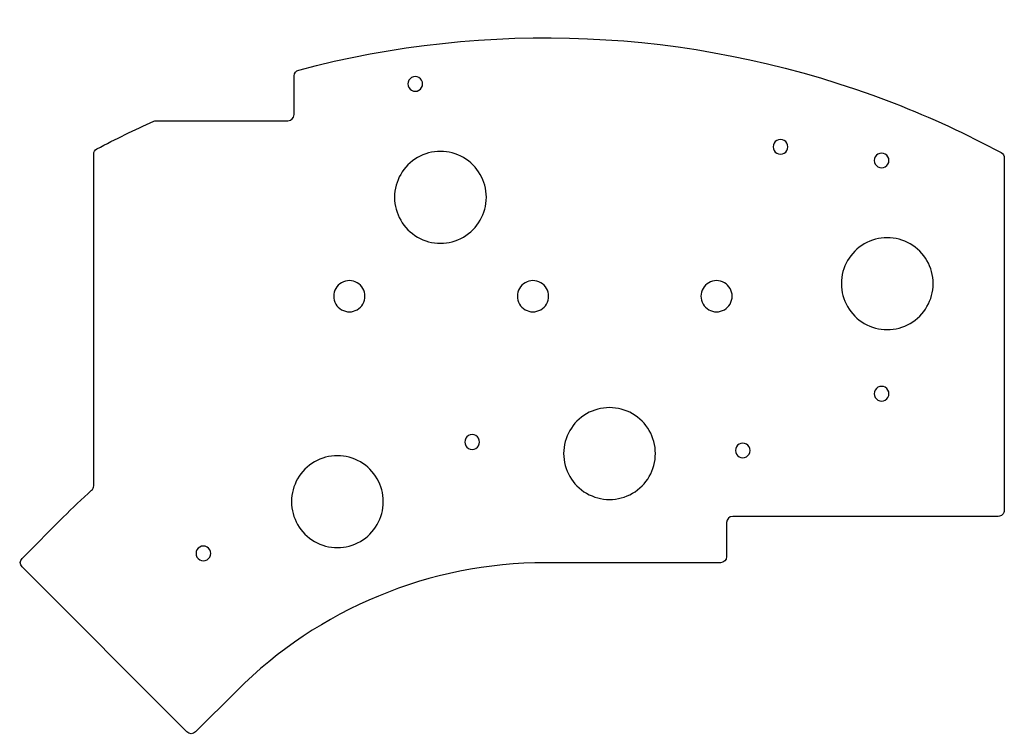
# Model space of a CAD drawing. Extents: x -131 to 30, y -46 to 71.
import ezdxf

# ---------------------------------------------------------------- set-up
doc = ezdxf.new("R2010")
doc.units = 0
doc.layers.get('0').update_dxf_attribs({"linetype": 'CONTINUOUS'})

msp = doc.modelspace()

# ---------------------------------------------------------------- linework, layer by layer
at = {"color": 7}
for points in [[(-86.474928, 55.106451), (-86.474928, 61.426167)], [(-109.012221, 54.106452), (-87.474926, 54.106452)], [(-119.2249, -5.515774), (-119.2249, 48.626352)], [(29.574976, 48.028708), (29.574976, -9.524991)], [(-130.927711, -17.372825), (-124.192525, -10.637639)], [(28.574976, -10.524991), (-14.810879, -10.524991)], [(-15.810879, -11.524991), (-15.810879, -17.094813)], [(-103.986966, -45.727783), (-130.927711, -18.787038)], [(-16.810877, -18.094813), (-45.385853, -18.094813)], [(-95.837567, -38.992597), (-102.572753, -45.727783)]]:
    msp.add_lwpolyline(points, dxfattribs=at)
for points in [[(-85.731735, 62.392627), (-54.77608, 70.618118), (-22.045815, 69.185448), (8.072731, 58.286615)], [(-86.474928, 61.426167), (-86.474928, 61.879547), (-86.16991, 62.276198), (-85.731735, 62.392627)], [(-67.274943, 61.164179), (-67.646224, 60.94982), (-67.874943, 60.553668), (-67.874943, 60.124949)], [(-66.074945, 61.164179), (-66.446225, 61.378538), (-66.903662, 61.378538), (-67.274943, 61.164179)], [(-65.474946, 60.124949), (-65.474946, 60.553668), (-65.703664, 60.94982), (-66.074945, 61.164179)], [(-67.874943, 60.124949), (-67.874943, 59.69623), (-67.646224, 59.300078), (-67.274943, 59.08572)], [(-66.074945, 59.08572), (-65.703664, 59.300078), (-65.474946, 59.69623), (-65.474946, 60.124949)], [(-67.274943, 59.08572), (-66.903662, 58.871361), (-66.446225, 58.871361), (-66.074945, 59.08572)], [(8.072731, 58.286615), (9.251158, 57.860183), (10.424442, 57.419666), (11.59233, 56.965159)], [(11.59233, 56.965159), (17.570141, 54.638775), (23.399864, 51.948467), (29.048762, 48.909346)], [(-87.474926, 54.106452), (-86.922642, 54.106452), (-86.474928, 54.554167), (-86.474928, 55.106451)], [(-118.691501, 49.51082), (-115.651096, 51.114783), (-112.558866, 52.618525), (-109.419806, 54.019619)], [(-109.419806, 54.019619), (-109.29155, 54.076865), (-109.152673, 54.106452), (-109.012221, 54.106452)], [(-7.599994, 50.889188), (-7.971275, 50.674829), (-8.199994, 50.278677), (-8.199994, 49.849958)], [(-6.399994, 50.889188), (-6.771275, 51.103548), (-7.228713, 51.103548), (-7.599994, 50.889188)], [(-5.799994, 49.849958), (-5.799994, 50.278677), (-6.028713, 50.674829), (-6.399994, 50.889188)], [(-119.2249, 48.626352), (-119.2249, 48.997284), (-119.019579, 49.337742), (-118.691501, 49.51082)], [(-58.813905, 48.101285), (-61.134413, 49.44103), (-63.993394, 49.44103), (-66.313899, 48.101285)], [(-8.199994, 49.849958), (-8.199994, 49.421239), (-7.971275, 49.025087), (-7.599994, 48.810728)], [(-7.599994, 48.810728), (-7.228713, 48.596369), (-6.771275, 48.596369), (-6.399994, 48.810728)], [(-6.399994, 48.810728), (-6.028713, 49.025087), (-5.799994, 49.421239), (-5.799994, 49.849958)], [(8.924993, 48.664179), (8.553712, 48.449819), (8.324994, 48.053668), (8.324994, 47.624951)], [(10.124991, 48.664179), (9.75371, 48.878538), (9.296273, 48.878538), (8.924993, 48.664179)], [(10.724991, 47.624951), (10.724991, 48.053668), (10.496272, 48.449819), (10.124991, 48.664179)], [(29.048762, 48.909346), (29.372847, 48.734987), (29.574976, 48.396718), (29.574976, 48.028708)], [(-66.313899, 48.101285), (-68.634406, 46.761541), (-70.063896, 44.28559), (-70.063896, 41.6061)], [(-55.063911, 41.6061), (-55.063911, 44.28559), (-56.4934, 46.761541), (-58.813905, 48.101285)], [(8.324994, 47.624951), (8.324994, 47.196232), (8.553712, 46.80008), (8.924993, 46.58572)], [(10.124991, 46.58572), (10.496272, 46.80008), (10.724991, 47.196232), (10.724991, 47.624951)], [(8.924993, 46.58572), (9.296273, 46.371361), (9.75371, 46.371361), (10.124991, 46.58572)], [(-70.063896, 41.6061), (-70.063896, 38.92661), (-68.634406, 36.45066), (-66.313899, 35.110915)], [(-58.813905, 35.110915), (-56.4934, 36.45066), (-55.063911, 38.92661), (-55.063911, 41.6061)], [(-66.313899, 35.110915), (-63.993394, 33.77117), (-61.134413, 33.77117), (-58.813905, 35.110915)], [(6.695242, 34.001789), (4.374323, 32.661419), (2.945052, 30.184419), (2.946059, 27.504256)], [(14.196862, 34.001789), (11.875943, 35.342161), (9.016161, 35.342161), (6.695242, 34.001789)], [(17.946045, 27.504256), (17.947051, 30.184419), (16.51778, 32.661419), (14.196862, 34.001789)], [(-78.723583, 27.657983), (-79.513391, 27.201987), (-79.999932, 26.359273), (-79.999932, 25.447282)], [(-76.170885, 27.657983), (-76.960691, 28.113979), (-77.933775, 28.113979), (-78.723583, 27.657983)], [(-74.894536, 25.447282), (-74.894536, 26.359273), (-75.381077, 27.201987), (-76.170885, 27.657983)], [(-48.723609, 27.657983), (-49.513417, 27.201987), (-49.999959, 26.359273), (-49.999959, 25.447282)], [(-46.170912, 27.657983), (-46.960719, 28.113979), (-47.933803, 28.113979), (-48.723609, 27.657983)], [(-44.894563, 25.447282), (-44.894563, 26.359273), (-45.381104, 27.201987), (-46.170912, 27.657983)], [(-18.723634, 27.657983), (-19.513442, 27.201987), (-19.999983, 26.359273), (-19.999983, 25.447282)], [(-16.170935, 27.657983), (-16.960743, 28.113979), (-17.933826, 28.113979), (-18.723634, 27.657983)], [(-14.894587, 25.447282), (-14.894587, 26.359273), (-15.381129, 27.201987), (-16.170935, 27.657983)], [(2.946059, 27.504256), (2.945052, 24.824096), (4.374323, 22.347096), (6.695242, 21.006724)], [(14.196862, 21.006724), (16.51778, 22.347096), (17.947051, 24.824096), (17.946045, 27.504256)], [(-79.999932, 25.447282), (-79.999932, 24.535291), (-79.513391, 23.692576), (-78.723583, 23.236581)], [(-76.170885, 23.236581), (-75.381077, 23.692576), (-74.894536, 24.535291), (-74.894536, 25.447282)], [(-49.999959, 25.447282), (-49.999959, 24.535291), (-49.513417, 23.692576), (-48.723609, 23.236581)], [(-46.170912, 23.236581), (-45.381104, 23.692576), (-44.894563, 24.535291), (-44.894563, 25.447282)], [(-19.999983, 25.447282), (-19.999983, 24.535291), (-19.513442, 23.692575), (-18.723634, 23.236581)], [(-16.170935, 23.236581), (-15.381129, 23.692575), (-14.894587, 24.535291), (-14.894587, 25.447282)], [(-78.723583, 23.236581), (-77.933775, 22.780586), (-76.960691, 22.780586), (-76.170885, 23.236581)], [(-48.723609, 23.236581), (-47.933803, 22.780586), (-46.960719, 22.780586), (-46.170912, 23.236581)], [(-18.723634, 23.236581), (-17.933826, 22.780586), (-16.960743, 22.780586), (-16.170935, 23.236581)], [(6.695242, 21.006724), (9.016161, 19.666354), (11.875943, 19.666354), (14.196862, 21.006724)], [(8.924993, 10.564211), (8.553712, 10.349852), (8.324994, 9.9537), (8.324994, 9.524981)], [(10.124991, 10.564211), (9.75371, 10.778571), (9.296273, 10.778571), (8.924993, 10.564211)], [(10.724991, 9.524981), (10.724991, 9.9537), (10.496272, 10.349852), (10.124991, 10.564211)], [(8.324994, 9.524981), (8.324994, 9.096263), (8.553712, 8.700112), (8.924993, 8.485753)], [(8.924993, 8.485753), (9.296273, 8.271394), (9.75371, 8.271394), (10.124991, 8.485753)], [(10.124991, 8.485753), (10.496272, 8.700112), (10.724991, 9.096263), (10.724991, 9.524981)], [(-31.186344, 6.242901), (-33.506851, 7.582647), (-36.365832, 7.582647), (-38.686337, 6.242901)], [(-38.686337, 6.242901), (-41.006844, 4.903157), (-42.436334, 2.427205), (-42.436334, -0.252284)], [(-27.436347, -0.252284), (-27.436347, 2.427205), (-28.865839, 4.903157), (-31.186344, 6.242901)], [(-57.976095, 2.669843), (-58.347376, 2.455484), (-58.576094, 2.059334), (-58.576094, 1.630614)], [(-58.576094, 1.630614), (-58.576094, 1.201897), (-58.347376, 0.805744), (-57.976095, 0.591385)], [(-56.776095, 2.669843), (-57.147376, 2.884203), (-57.604813, 2.884203), (-57.976095, 2.669843)], [(-56.176095, 1.630614), (-56.176095, 2.059334), (-56.404814, 2.455484), (-56.776095, 2.669843)], [(-56.776095, 0.591385), (-56.404814, 0.805744), (-56.176095, 1.201897), (-56.176095, 1.630614)], [(-57.976095, 0.591385), (-57.604813, 0.377026), (-57.147376, 0.377026), (-56.776095, 0.591385)], [(-13.763645, 1.28923), (-14.134926, 1.074871), (-14.363645, 0.678719), (-14.363645, 0.25)], [(-14.363645, 0.25), (-14.363645, -0.178719), (-14.134926, -0.574871), (-13.763645, -0.78923)], [(-12.563646, 1.28923), (-12.934926, 1.503589), (-13.392364, 1.503589), (-13.763645, 1.28923)], [(-11.963647, 0.25), (-11.963647, 0.678719), (-12.192366, 1.074871), (-12.563646, 1.28923)], [(-12.563646, -0.78923), (-12.192366, -0.574871), (-11.963647, -0.178719), (-11.963647, 0.25)], [(-75.650489, -1.616857), (-77.970994, -0.277112), (-80.829975, -0.277112), (-83.150483, -1.616857)], [(-42.436334, -0.252284), (-42.436334, -2.931773), (-41.006844, -5.407724), (-38.686337, -6.747469)], [(-31.186344, -6.747469), (-28.865839, -5.407724), (-27.436347, -2.931773), (-27.436347, -0.252284)], [(-13.763645, -0.78923), (-13.392364, -1.00359), (-12.934926, -1.00359), (-12.563646, -0.78923)], [(-83.150483, -1.616857), (-85.470988, -2.956602), (-86.900479, -5.432553), (-86.900479, -8.112043)], [(-71.900492, -8.112043), (-71.900492, -5.432553), (-73.329983, -2.956602), (-75.650489, -1.616857)], [(-124.192525, -10.637639), (-122.690162, -9.135275), (-121.145143, -7.676179), (-119.559363, -6.262141)], [(-119.559363, -6.262141), (-119.346582, -6.072403), (-119.224901, -5.800865), (-119.2249, -5.515774)], [(-38.686337, -6.747469), (-36.365832, -8.087215), (-33.506851, -8.087215), (-31.186344, -6.747469)], [(-86.900479, -8.112043), (-86.900479, -10.791533), (-85.470988, -13.267483), (-83.150483, -14.607228)], [(-75.650489, -14.607228), (-73.329983, -13.267483), (-71.900492, -10.791533), (-71.900492, -8.112043)], [(29.574976, -9.524991), (29.574976, -9.790208), (29.469619, -10.044562), (29.282083, -10.232098)], [(-14.810879, -10.524991), (-15.363164, -10.524991), (-15.810879, -10.972706), (-15.810879, -11.524991)], [(29.282083, -10.232098), (29.094546, -10.419634), (28.840192, -10.524991), (28.574976, -10.524991)], [(-101.907169, -15.527003), (-102.278449, -15.741362), (-102.507168, -16.137513), (-102.507168, -16.566232)], [(-100.70717, -15.527003), (-101.078451, -15.312644), (-101.535888, -15.312644), (-101.907169, -15.527003)], [(-100.10717, -16.566232), (-100.10717, -16.137513), (-100.335889, -15.741362), (-100.70717, -15.527003)], [(-83.150483, -14.607228), (-80.829975, -15.946974), (-77.970994, -15.946974), (-75.650489, -14.607228)], [(-130.927711, -18.787038), (-131.318235, -18.396514), (-131.318235, -17.763349), (-130.927711, -17.372825)], [(-102.507168, -16.566232), (-102.507168, -16.99495), (-102.278449, -17.391103), (-101.907169, -17.605462)], [(-101.907169, -17.605462), (-101.535888, -17.819821), (-101.078451, -17.819821), (-100.70717, -17.605462)], [(-100.70717, -17.605462), (-100.335889, -17.391103), (-100.10717, -16.99495), (-100.10717, -16.566232)], [(-15.810879, -17.094813), (-15.810879, -17.647098), (-16.258592, -18.094812), (-16.810877, -18.094813)], [(-45.385853, -18.094813), (-64.308917, -18.094813), (-82.456941, -25.611971), (-95.837567, -38.992597)], [(-102.572753, -45.727783), (-102.963277, -46.118307), (-103.596442, -46.118307), (-103.986966, -45.727783)]]:
    msp.add_open_spline(points, degree=3, dxfattribs=at)

doc.saveas('drawing.dxf')
